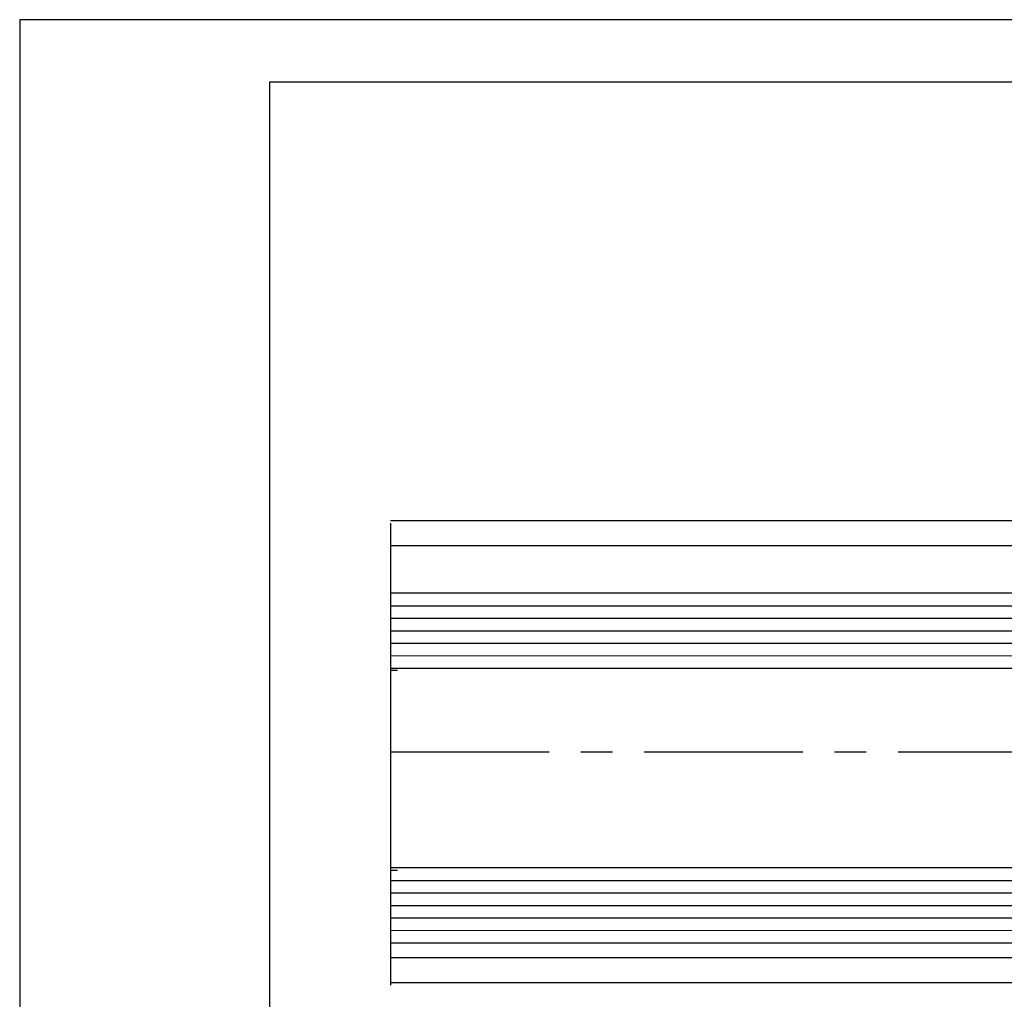
# Model space of a CAD drawing. Units: millimetres. Extents: x 4040 to 5228, y -8880 to 1050.
# Drawn here: x 4040 to 4118, y -7439 to -7361 of the extents above; entities that cross this region are included whole.
import ezdxf

# ---------------------------------------------------------------- set-up
doc = ezdxf.new("R2010")
doc.units = ezdxf.units.MM
doc.linetypes.add('CENTERX2', pattern=[20.319999999999997, 12.7, -2.54, 2.54, -2.54])
for name, color, linetype in [('01_ZRahmen', 7, 'Continuous'), ('Duenn', 7, 'Continuous'), ('Fahrflügel', 3, 'Continuous'), ('Konstruktion', 31, 'Continuous')]:
    doc.layers.add(name, color=color, linetype=linetype)

# ---------------------------------------------------------------- blocks, each defined once
blk = doc.blocks.new('Flex_Green_Flügel_links MS UF')
at = {"layer": 'Duenn'}
blk.add_line((-268.9173928668224, 101.5130103254232), (-268.9173928668224, 64.51313957925868), dxfattribs=at)
at = {"layer": 'Fahrflügel'}
for p, q in [((-170.5905949021663, 101.6959887180939), (-268.9173928668224, 101.7069878516387)), ((-173.6251002330173, 99.69617157102327), (-268.9173928668224, 99.70712917663893)), ((-170.5928294237847, 66.69610738404042), (-268.9173928668224, 66.70710626762427)), ((-170.5929568591537, 64.69611823614575), (-268.9173928668224, 64.70711710547418))]:
    blk.add_line(p, q, dxfattribs=at)
at = {"layer": 'Fahrflügel', "color": 7}
for p, q in [((-156.5909057206036, 95.89548141455195), (-268.9173928668224, 95.9068214511937)), ((-268.9173928668224, 89.90682142477742), (-156.5912880287852, 89.8954814267319)), ((-156.5923075172705, 73.89548145921178), (-268.9173928668224, 73.90682135433342)), ((-268.9173928668224, 67.90682132791714), (-156.592689825452, 67.89548147139173))]:
    blk.add_line(p, q, dxfattribs=at)
at = {"layer": 'Fahrflügel', "color": 1}
for p, q in [((-268.9173928668224, 94.90682144679083), (-156.5909694386337, 94.89548141658194)), ((-268.9173928668224, 93.90682144238797), (-156.5910331566638, 93.89548141861194)), ((-268.9173928668224, 92.9068214379851), (-156.5910968746948, 92.89548142064193)), ((-268.9173928668224, 91.90682143358224), (-156.5911605927249, 91.89548142267192)), ((-268.9173928668224, 90.90682142917937), (-156.5912243107551, 90.89548142470191)), ((-268.9173928668224, 72.90682134993055), (-156.5923712353006, 72.89548146124177)), ((-268.9173928668224, 71.90682134552769), (-156.5924349533307, 71.89548146327176)), ((-268.9173928668224, 70.90682134112483), (-156.5924986713608, 70.89548146530176)), ((-268.9173928668224, 69.90682133672287), (-156.5925623893909, 69.89548146733175)), ((-268.9173928668224, 68.90682133232), (-156.5926261074219, 68.89548146936174))]:
    blk.add_line(p, q, dxfattribs=at)
at = {"layer": 'Fahrflügel', "color": 8}
for p, q in [((-268.368443533037, 89.71308638284063), (-268.9173928668224, 89.71312136081087)), ((-268.9173928668224, 73.713121328331), (-268.3694630215223, 73.7130864153205))]:
    blk.add_line(p, q, dxfattribs=at)
at = {"layer": 'Fahrflügel', "color": 1, "linetype": 'CENTERX2', "lineweight": 30}
blk.add_line((-268.9173928668224, 83.20520314079529), (-118.5355417476913, 83.19869079313919), dxfattribs=at)
blk = doc.blocks.new('DIN A2_ZRahmen')
at = {"layer": '01_ZRahmen', "color": 1}
blk.add_lwpolyline([(-594, 0), (0, 0), (0, 420), (-594, 420)], close=True, dxfattribs=at)
at = {"layer": '01_ZRahmen'}
blk.add_lwpolyline([(-574, 5), (-5, 5), (-5, 415), (-574, 415)], close=True, dxfattribs=at)

msp = doc.modelspace()

# ---------------------------------------------------------------- block references
msp.add_blockref('Flex_Green_Flügel_links MS UF', (4338.198465300418, -7502.595582008868))
at = {"layer": 'Konstruktion'}
msp.add_blockref('DIN A2_ZRahmen', (4633.573831622924, -7780.748405720789), dxfattribs=at)

doc.saveas('drawing.dxf')
